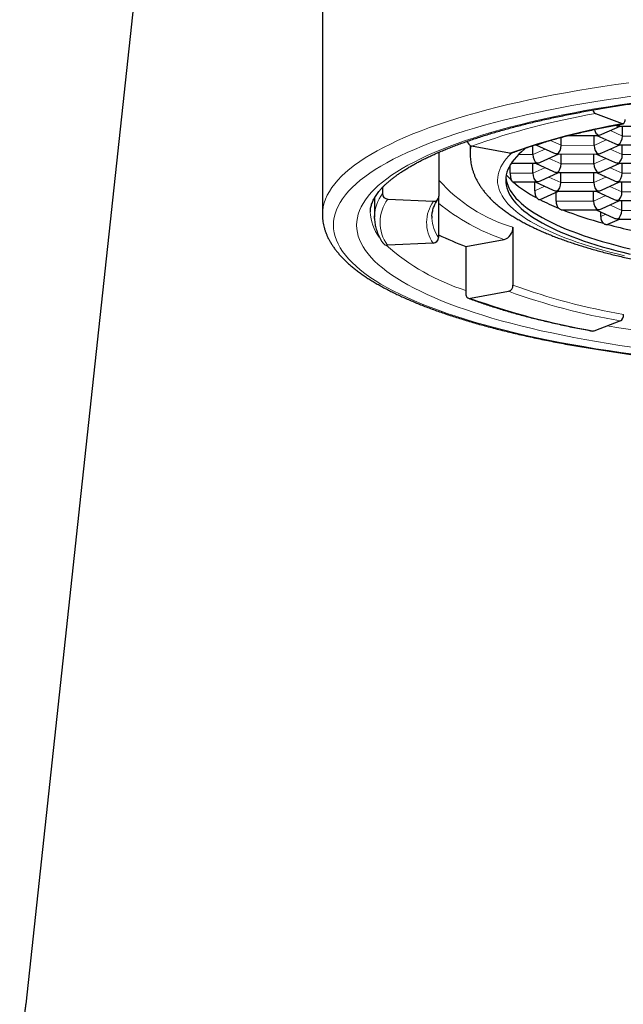
# Model space of a CAD drawing. Units: millimetres. Extents: x 8 to 830, y 12 to 607.
# Drawn here: x 413 to 424, y 564 to 582 of the extents above; entities that cross this region are included whole.
import ezdxf

# ---------------------------------------------------------------- set-up
doc = ezdxf.new("R2010")
doc.units = ezdxf.units.MM

msp = doc.modelspace()

# ---------------------------------------------------------------- linework, layer by layer
at = {"color": 7, "linetype": 'Continuous', "lineweight": 30}
for p, q in [((418.75, 585.825), (418.75, 578.78)), ((423.739, 580.626), (424.225, 580.442)), ((423.858, 580.247), (424.19, 580.398)), ((424.182, 580.398), (424.889, 580.397)), ((424.233, 580.215), (424.233, 580.398)), ((423.114, 580.046), (423.114, 580.191)), ((423.259, 580.228), (423.77, 580.228)), ((423.715, 580.045), (423.715, 580.228)), ((423.762, 580.228), (424.091, 580.077)), ((421.45, 580.041), (421.45, 579.889)), ((422.17, 579.903), (421.475, 580.032)), ((422.596, 579.876), (422.596, 580.04)), ((422.647, 580.056), (422.972, 579.907)), ((422.74, 580.077), (422.789, 580.1)), ((423.856, 579.906), (424.187, 580.057)), ((424.179, 580.057), (424.886, 580.057)), ((424.23, 579.875), (424.23, 580.057)), ((420.878, 579.919), (420.878, 579.114)), ((422.737, 579.737), (423.069, 579.888)), ((423.061, 579.888), (423.767, 579.887)), ((423.111, 579.705), (423.111, 579.888)), ((423.712, 579.705), (423.712, 579.887)), ((423.759, 579.887), (424.088, 579.736)), ((422.182, 579.536), (422.182, 579.687)), ((422.202, 579.718), (422.649, 579.718)), ((422.593, 579.535), (422.593, 579.718)), ((422.641, 579.718), (422.97, 579.567)), ((423.853, 579.566), (424.185, 579.717)), ((424.177, 579.717), (424.883, 579.717)), ((424.227, 579.534), (424.227, 579.717)), ((422.734, 579.396), (423.066, 579.547)), ((423.058, 579.547), (423.765, 579.547)), ((423.109, 579.365), (423.109, 579.547)), ((423.709, 579.365), (423.709, 579.547)), ((423.756, 579.547), (424.085, 579.396)), ((419.845, 579.272), (419.845, 579.163)), ((422.229, 579.378), (422.646, 579.377)), ((422.629, 579.213), (422.629, 579.377)), ((422.638, 579.377), (422.967, 579.226)), ((423.85, 579.226), (424.182, 579.377)), ((424.174, 579.377), (424.88, 579.376)), ((424.224, 579.194), (424.224, 579.376)), ((419.7, 579.083), (419.7, 578.731)), ((420.872, 579.081), (420.872, 578.358)), ((422.728, 579.054), (423.063, 579.207)), ((423.019, 579.025), (423.019, 579.187)), ((423.055, 579.207), (423.762, 579.207)), ((423.706, 579.024), (423.706, 579.207)), ((423.754, 579.207), (424.083, 579.055)), ((419.943, 579.062), (420.78, 579.022)), ((422.724, 579.053), (422.727, 579.055)), ((423.847, 578.885), (424.179, 579.036)), ((424.171, 579.036), (424.878, 579.036)), ((424.222, 578.854), (424.222, 579.036)), ((423.124, 578.867), (423.759, 578.866)), ((423.751, 578.866), (424.08, 578.715)), ((423.835, 578.743), (423.835, 578.828)), ((422.232, 578.548), (422.232, 577.487)), ((423.963, 578.599), (423.967, 578.601)), ((423.967, 578.601), (424.176, 578.696)), ((424.168, 578.696), (424.875, 578.695)), ((420.774, 578.257), (419.936, 578.218)), ((421.37, 578.196), (422.068, 578.324)), ((421.37, 578.196), (421.37, 577.328)), ((421.453, 577.247), (422.15, 577.375)), ((424.196, 576.833), (423.707, 576.649))]:
    msp.add_line(p, q, dxfattribs=at)
at = {"color": 8, "linetype": 'Continuous', "lineweight": 0}
for p, q in [((423.715, 580.045), (423.938, 580.147)), ((424.012, 580.317), (424.233, 580.215)), ((424.233, 580.215), (424.833, 580.215)), ((422.596, 579.876), (422.819, 579.977)), ((422.916, 580.137), (423.114, 580.046)), ((423.114, 580.046), (423.715, 580.045)), ((424.009, 579.976), (424.23, 579.875)), ((422.333, 579.876), (422.596, 579.876)), ((422.891, 579.807), (423.111, 579.705)), ((423.712, 579.705), (423.935, 579.807)), ((424.23, 579.875), (424.83, 579.875)), ((422.593, 579.535), (422.817, 579.637)), ((423.111, 579.705), (423.712, 579.705)), ((424.006, 579.636), (424.227, 579.534)), ((422.182, 579.536), (422.593, 579.535)), ((422.888, 579.466), (423.109, 579.365)), ((423.709, 579.365), (423.932, 579.466)), ((424.227, 579.534), (424.828, 579.534)), ((422.629, 579.213), (422.814, 579.297)), ((423.109, 579.365), (423.709, 579.365)), ((424.004, 579.295), (424.224, 579.194)), ((423.706, 579.024), (423.93, 579.126)), ((424.224, 579.194), (424.825, 579.194)), ((423.019, 579.025), (423.706, 579.024)), ((424.001, 578.955), (424.222, 578.854)), ((423.835, 578.743), (423.927, 578.785)), ((424.222, 578.854), (424.822, 578.853))]:
    msp.add_line(p, q, dxfattribs=at)
at = {"color": 7, "linetype": 'Continuous', "lineweight": 30, "flags": 128}
for points in [[(416.806, 596.628), (415.075, 580.566), (414.333, 573.677), (414.046, 571.013), (413.326, 564.333)], [(424.225, 580.442), (424.236, 580.44), (424.247, 580.442), (424.257, 580.447), (424.266, 580.455), (424.273, 580.467), (424.278, 580.482), (424.281, 580.499), (424.282, 580.517)], [(422.481, 580.003), (422.442, 579.973), (422.388, 579.927), (422.339, 579.882), (422.294, 579.835), (422.254, 579.789), (422.218, 579.742), (422.187, 579.695), (422.161, 579.648), (422.139, 579.601), (422.122, 579.553), (422.11, 579.506), (422.103, 579.458), (422.1, 579.41), (422.102, 579.363), (422.109, 579.315), (422.12, 579.268), (422.136, 579.22), (422.157, 579.173), (422.183, 579.126), (422.213, 579.079), (422.248, 579.032), (422.287, 578.985), (422.331, 578.939), (422.38, 578.893), (422.433, 578.848), (422.491, 578.802), (422.553, 578.758), (422.62, 578.713), (422.691, 578.67), (422.766, 578.626), (422.845, 578.583), (422.929, 578.541), (423.017, 578.5), (423.109, 578.459), (423.205, 578.418), (423.305, 578.378), (423.409, 578.339), (423.517, 578.301), (423.628, 578.264), (423.744, 578.227), (423.862, 578.191), (423.985, 578.156), (424.111, 578.122), (424.24, 578.089), (424.372, 578.056)], [(422.102, 579.455), (422.109, 579.412), (422.12, 579.364), (422.136, 579.317), (422.157, 579.269), (422.183, 579.222), (422.213, 579.175), (422.248, 579.128), (422.287, 579.082), (422.331, 579.036), (422.38, 578.99), (422.433, 578.944), (422.491, 578.899), (422.553, 578.854), (422.62, 578.81), (422.691, 578.766), (422.766, 578.723), (422.845, 578.68), (422.929, 578.638), (423.017, 578.596), (423.109, 578.555), (423.205, 578.515), (423.305, 578.475), (423.409, 578.436), (423.517, 578.398), (423.628, 578.36), (423.744, 578.323), (423.862, 578.288), (423.985, 578.253), (424.111, 578.218), (424.24, 578.185), (424.372, 578.153)], [(419.7, 578.709), (419.7, 578.711), (419.7, 578.753)], [(420.75, 578.752), (420.75, 578.736), (420.75, 578.712)], [(423.707, 576.649), (423.696, 576.647), (423.689, 576.647)]]:
    msp.add_lwpolyline(points, dxfattribs=at)
at = {"color": 8, "linetype": 'Continuous', "lineweight": 0, "flags": 128}
for points in [[(424.347, 581.189), (424.109, 581.157), (423.875, 581.122), (423.644, 581.086), (423.417, 581.048), (423.194, 581.009), (422.975, 580.968), (422.76, 580.925), (422.549, 580.882), (422.343, 580.836), (422.141, 580.79), (421.944, 580.741), (421.752, 580.692), (421.565, 580.641), (421.383, 580.589), (421.206, 580.536), (421.034, 580.482), (420.868, 580.426), (420.708, 580.369), (420.553, 580.312), (420.404, 580.253), (420.26, 580.193), (420.123, 580.132), (419.992, 580.07), (419.867, 580.007), (419.749, 579.944), (419.636, 579.88), (419.53, 579.815), (419.431, 579.749), (419.338, 579.682), (419.252, 579.615), (419.172, 579.548), (419.099, 579.48), (419.033, 579.411), (418.974, 579.342), (418.922, 579.272), (418.876, 579.203), (418.838, 579.133), (418.806, 579.062), (418.782, 578.992), (418.764, 578.921), (418.754, 578.85), (418.75, 578.78)], [(424.437, 580.95), (424.205, 580.917), (423.975, 580.883), (423.749, 580.848), (423.526, 580.811), (423.308, 580.772), (423.093, 580.732), (422.882, 580.691), (422.675, 580.648), (422.473, 580.603), (422.275, 580.557), (422.082, 580.51), (421.894, 580.462), (421.71, 580.412), (421.531, 580.361), (421.358, 580.309), (421.19, 580.256), (421.027, 580.201), (420.869, 580.145), (420.718, 580.089), (420.571, 580.031), (420.431, 579.972), (420.296, 579.913), (420.168, 579.852), (420.045, 579.791), (419.929, 579.728), (419.819, 579.665), (419.715, 579.602), (419.618, 579.537), (419.526, 579.472), (419.442, 579.406), (419.364, 579.34), (419.292, 579.273), (419.228, 579.206), (419.17, 579.138), (419.118, 579.07), (419.074, 579.002), (419.036, 578.933), (419.005, 578.864), (418.981, 578.795), (418.964, 578.725), (418.953, 578.656), (418.95, 578.587), (418.953, 578.517), (418.964, 578.448), (418.981, 578.379), (419.005, 578.309), (419.036, 578.241), (419.074, 578.172), (419.118, 578.103), (419.17, 578.035), (419.228, 577.968), (419.292, 577.9), (419.364, 577.833), (419.442, 577.767), (419.526, 577.701), (419.618, 577.636), (419.715, 577.572), (419.819, 577.508), (419.929, 577.445), (420.045, 577.383), (420.168, 577.321), (420.296, 577.261), (420.431, 577.201), (420.571, 577.142), (420.718, 577.085), (420.869, 577.028), (421.027, 576.972), (421.19, 576.918), (421.358, 576.864), (421.531, 576.812), (421.71, 576.761), (421.894, 576.711), (422.082, 576.663), (422.275, 576.616), (422.473, 576.57), (422.675, 576.526), (422.882, 576.483), (423.093, 576.441), (423.308, 576.401), (423.526, 576.363), (423.749, 576.326), (423.975, 576.29), (424.205, 576.256), (424.437, 576.224)], [(424.407, 580.819), (424.187, 580.786), (423.971, 580.752), (423.758, 580.717), (423.548, 580.68), (423.343, 580.641), (423.141, 580.602), (422.943, 580.56), (422.749, 580.518), (422.56, 580.474), (422.375, 580.429), (422.194, 580.383), (422.018, 580.335), (421.847, 580.286), (421.681, 580.236), (421.52, 580.185), (421.364, 580.133), (421.213, 580.08), (421.068, 580.025), (420.928, 579.97), (420.793, 579.914), (420.665, 579.857), (420.541, 579.799), (420.424, 579.74), (420.313, 579.68), (420.207, 579.62), (420.108, 579.559), (420.014, 579.497), (419.927, 579.434), (419.846, 579.371), (419.771, 579.308), (419.703, 579.244), (419.641, 579.18), (419.585, 579.115), (419.536, 579.049), (419.493, 578.984), (419.457, 578.918), (419.428, 578.852), (419.405, 578.786), (419.388, 578.72), (419.378, 578.653), (419.375, 578.587), (419.378, 578.52), (419.388, 578.454), (419.405, 578.387), (419.428, 578.321), (419.457, 578.255), (419.493, 578.189), (419.536, 578.124), (419.585, 578.059), (419.641, 577.994), (419.703, 577.929), (419.771, 577.865), (419.846, 577.802), (419.927, 577.739), (420.014, 577.676), (420.108, 577.615), (420.207, 577.554), (420.313, 577.493), (420.424, 577.434), (420.541, 577.375), (420.665, 577.317), (420.793, 577.26), (420.928, 577.203), (421.068, 577.148), (421.213, 577.094), (421.364, 577.041), (421.52, 576.988), (421.681, 576.937), (421.847, 576.887), (422.018, 576.838), (422.194, 576.791), (422.375, 576.744), (422.56, 576.699), (422.749, 576.655), (422.943, 576.613), (423.141, 576.572), (423.343, 576.532), (423.548, 576.494), (423.758, 576.457), (423.971, 576.421), (424.187, 576.387), (424.407, 576.355)], [(422.211, 579.908), (422.194, 579.892), (422.148, 579.845), (422.107, 579.797), (422.071, 579.749), (422.039, 579.701), (422.012, 579.653), (421.99, 579.605), (421.973, 579.556), (421.96, 579.508), (421.953, 579.459), (421.95, 579.411), (421.952, 579.362), (421.959, 579.313), (421.971, 579.265), (421.987, 579.216), (422.008, 579.168), (422.034, 579.119), (422.065, 579.071), (422.101, 579.024), (422.141, 578.976), (422.186, 578.929), (422.236, 578.882), (422.29, 578.835), (422.349, 578.789), (422.413, 578.744), (422.481, 578.698), (422.553, 578.654), (422.63, 578.609), (422.712, 578.566), (422.797, 578.522), (422.887, 578.48), (422.981, 578.438), (423.079, 578.397), (423.181, 578.356), (423.288, 578.316), (423.398, 578.277), (423.512, 578.239), (423.629, 578.201), (423.751, 578.165), (423.876, 578.129), (424.004, 578.094), (424.136, 578.06), (424.271, 578.027)]]:
    msp.add_lwpolyline(points, dxfattribs=at)
at = {"color": 7, "linetype": 'Continuous', "lineweight": 30}
for centre, radius, start, end in [((423.79, 580.716), 0.103, 193.4133, 240.3436), ((421.505, 580.138), 0.11, 189.094, 254.5425), ((422.183, 579.966), 0.065, 258.864, 290.3391), ((422.987, 580.23), 1.137, 219.5645, 226.3209), ((423.695, 581.059), 2.227, 229.0159, 242.5012), ((419.948, 579.165), 0.103, 181.0308, 267.4473), ((420.786, 579.114), 0.0923, 266.1762, 359.835), ((424.727, 582.966), 4.396, 242.8922, 247.764), ((425.881, 585.916), 7.564, 248.7498, 254.7021), ((422.01, 578.539), 0.222, 285.169, 2.1641), ((427.188, 590.694), 12.518, 255.0694, 259.3501), ((420.769, 578.36), 0.103, 272.4564, 358.9591), ((423.695, 584.392), 6.617, 244.7469, 249.4312), ((419.931, 578.312), 0.0939, 213.8579, 273.3794), ((422.12, 577.483), 0.112, 285.5466, 1.7866), ((421.443, 577.319), 0.0733, 173.2113, 277.2592), ((424.125, 576.94), 0.128, 303.2833, 4.7467)]:
    msp.add_arc(centre, radius, start, end, dxfattribs=at)
at = {"color": 8, "linetype": 'Continuous', "lineweight": 0}
for centre, radius, start, end in [((426.029, 567.307), 13.515, 99.753, 109.6899), ((426.322, 568.282), 12.34, 99.7827, 109.6602), ((421.991, 579.888), 0.541, 164.4697, 179.9158), ((423.044, 581.316), 2.885, 221.3511, 253.6509), ((420.474, 578.711), 0.774, 144.2958, 176.8539), ((420.518, 578.635), 0.715, 143.4333, 215.6366), ((421.302, 578.635), 0.649, 143.4392, 215.6307), ((423.254, 581.864), 3.733, 230.355, 251.4696), ((420.424, 578.853), 0.8, 181.8006, 217.4292), ((421.43, 578.748), 0.681, 183.0243, 214.9753), ((422.597, 581.242), 4.042, 228.3724, 252.3319), ((426.31, 588.794), 12.02, 250.1666, 260.1483), ((426.268, 588.784), 12.129, 250.1515, 260.1634), ((426.011, 589.895), 13.445, 250.1816, 260.1333), ((428.614, 605.279), 28.914, 260.7291, 267.5254)]:
    msp.add_arc(centre, radius, start, end, dxfattribs=at)
at = {"color": 7, "linetype": 'Continuous', "lineweight": 30}
for centre, major_axis, ratio, start_param, end_param in [((423.789, 580.353), (-0.027, 0.124), 0.537064, 1.586039, 2.758531), ((424.163, 580.523), (0.144, 0), 0.835332, 4.287556, 4.713951), ((424.163, 580.523), (0.027, 0.124), 0.540955, 3.526216, 4.002013), ((424.163, 580.523), (-0.027, 0.124), 0.537064, 2.758531, 3.025567), ((423.789, 580.353), (0.027, 0.124), 0.540955, 3.25918, 3.526216), ((423.789, 580.353), (0.144, 0), 0.835332, 4.713951, 5.213038), ((424.16, 580.182), (0.027, 0.124), 0.540955, 3.526216, 5.097012), ((422.671, 580.183), (0.144, 0), 0.835332, 4.713951, 5.213038), ((423.042, 580.013), (0.027, 0.124), 0.540955, 3.526216, 5.097012), ((423.787, 580.012), (-0.027, 0.124), 0.537064, 1.187735, 2.758531), ((424.16, 580.182), (0.144, 0), 0.835332, 4.21174, 4.713951), ((424.16, 580.182), (-0.027, 0.124), 0.537064, 2.758531, 3.025567), ((422.668, 579.843), (-0.027, 0.124), 0.537064, 1.187735, 2.758531), ((423.042, 580.013), (0.144, 0), 0.835332, 4.21174, 4.713951), ((423.042, 580.013), (-0.027, 0.124), 0.537064, 2.758531, 3.025567), ((423.787, 580.012), (0.027, 0.124), 0.540955, 3.25918, 3.526216), ((423.787, 580.012), (0.144, 0), 0.835332, 4.713951, 5.213038), ((424.158, 579.842), (0.027, 0.124), 0.540955, 3.526216, 5.097012), ((422.668, 579.843), (0.027, 0.124), 0.540955, 3.25918, 3.526216), ((422.668, 579.843), (0.144, 0), 0.835332, 4.713951, 5.213038), ((423.039, 579.672), (0.027, 0.124), 0.540955, 3.526216, 5.097012), ((423.784, 579.672), (-0.027, 0.124), 0.537064, 1.187735, 2.758531), ((424.158, 579.842), (0.144, 0), 0.835332, 4.21174, 4.713951), ((424.158, 579.842), (-0.027, 0.124), 0.537064, 2.758531, 3.025567), ((422.665, 579.502), (-0.027, 0.124), 0.537064, 1.187735, 2.758531), ((423.039, 579.672), (0.144, 0), 0.835332, 4.21174, 4.713951), ((423.039, 579.672), (-0.027, 0.124), 0.537064, 2.758531, 3.025567), ((423.784, 579.672), (0.027, 0.124), 0.540955, 3.25918, 3.526216), ((423.784, 579.672), (0.144, 0), 0.835332, 4.713951, 5.213038), ((424.155, 579.502), (0.027, 0.124), 0.540955, 3.526216, 5.097012), ((422.665, 579.502), (0.027, 0.124), 0.540955, 3.25918, 3.526216), ((422.665, 579.502), (0.144, 0), 0.835332, 4.713951, 5.213038), ((423.036, 579.332), (0.027, 0.124), 0.540955, 3.526216, 5.097012), ((423.781, 579.332), (-0.027, 0.124), 0.537064, 1.187735, 2.758531), ((424.155, 579.502), (0.144, 0), 0.835332, 4.21174, 4.713951), ((424.155, 579.502), (-0.027, 0.124), 0.537064, 2.758531, 3.025567), ((423.036, 579.332), (0.144, 0), 0.835332, 4.21174, 4.713951), ((423.036, 579.332), (-0.027, 0.124), 0.537064, 2.758531, 3.025567), ((423.781, 579.332), (0.027, 0.124), 0.540955, 3.25918, 3.526216), ((423.781, 579.332), (0.144, 0), 0.835332, 4.713951, 5.213038), ((424.152, 579.161), (0.027, 0.124), 0.540955, 3.526216, 5.097012), ((423.778, 578.991), (-0.027, 0.124), 0.537064, 1.187735, 2.758531), ((423.778, 578.991), (0.144, 0), 0.835332, 4.713951, 5.213038), ((424.152, 579.161), (0.144, 0), 0.835332, 4.21174, 4.713951), ((424.152, 579.161), (-0.027, 0.124), 0.537064, 2.758531, 3.025567), ((423.778, 578.991), (0.027, 0.124), 0.540955, 3.25918, 3.526216), ((424.149, 578.821), (0.144, 0), 0.835332, 4.21174, 4.713951), ((424.149, 578.821), (0.027, 0.124), 0.540955, 3.526216, 5.097012), ((424.149, 578.821), (-0.027, 0.124), 0.537064, 2.758531, 3.025567)]:
    msp.add_ellipse(centre, major_axis=major_axis, ratio=ratio, start_param=start_param, end_param=end_param, dxfattribs=at)
for points, knots in [([(419.625, 578.828), (419.625, 578.839), (419.626, 578.862), (419.63, 578.898), (419.638, 578.934), (419.648, 578.97), (419.662, 579.006), (419.677, 579.041), (419.696, 579.076), (419.717, 579.112), (419.741, 579.147), (419.767, 579.183), (419.797, 579.22), (419.829, 579.256), (419.864, 579.293), (419.902, 579.33), (419.943, 579.368), (419.987, 579.405), (420.034, 579.443), (420.084, 579.481), (420.137, 579.519), (420.193, 579.557), (420.252, 579.596), (420.314, 579.634), (420.38, 579.672), (420.448, 579.711), (420.519, 579.749), (420.593, 579.787), (420.67, 579.825), (420.75, 579.862), (420.833, 579.9), (420.919, 579.937), (421.007, 579.974), (421.099, 580.01), (421.193, 580.047), (421.29, 580.083), (421.389, 580.118), (421.492, 580.154), (421.596, 580.188), (421.704, 580.223), (421.814, 580.257), (421.926, 580.29), (422.041, 580.323), (422.158, 580.356), (422.278, 580.387), (422.4, 580.419), (422.524, 580.45), (422.651, 580.48), (422.78, 580.51), (422.911, 580.539), (423.043, 580.568), (423.178, 580.595), (423.315, 580.623), (423.454, 580.649), (423.595, 580.675), (423.738, 580.701), (423.883, 580.726), (424.029, 580.75), (424.177, 580.773), (424.326, 580.796), (424.478, 580.817), (424.63, 580.839), (424.785, 580.859), (424.94, 580.879), (425.097, 580.898), (425.256, 580.916), (425.415, 580.934), (425.576, 580.95), (425.738, 580.966), (425.901, 580.982), (426.066, 580.996), (426.231, 581.01), (426.397, 581.022), (426.564, 581.034), (426.732, 581.046), (426.901, 581.056), (427.07, 581.066), (427.24, 581.075), (427.411, 581.083), (427.582, 581.09), (427.753, 581.096), (427.925, 581.102), (428.098, 581.106), (428.271, 581.11), (428.444, 581.113), (428.617, 581.116), (428.79, 581.117), (428.963, 581.118), (429.137, 581.117), (429.31, 581.116), (429.483, 581.114), (429.656, 581.112), (429.829, 581.108), (430.002, 581.104), (430.174, 581.099), (430.346, 581.093), (430.517, 581.086), (430.688, 581.078), (430.858, 581.07), (431.028, 581.06), (431.197, 581.05), (431.365, 581.039), (431.533, 581.028), (431.699, 581.015), (431.865, 581.002), (432.029, 580.988), (432.193, 580.973), (432.356, 580.957), (432.517, 580.941), (432.677, 580.924), (432.836, 580.906), (432.994, 580.887), (433.15, 580.867), (433.305, 580.847), (433.459, 580.826), (433.61, 580.805), (433.761, 580.782), (433.91, 580.759), (434.057, 580.736), (434.202, 580.711), (434.345, 580.686), (434.487, 580.66), (434.627, 580.634), (434.765, 580.607), (434.901, 580.579), (435.035, 580.551), (435.166, 580.522), (435.296, 580.492), (435.424, 580.462), (435.549, 580.432), (435.672, 580.4), (435.793, 580.369), (435.911, 580.336), (436.027, 580.304), (436.141, 580.27), (436.252, 580.236), (436.361, 580.202), (436.467, 580.168), (436.57, 580.132), (436.671, 580.097), (436.769, 580.061), (436.864, 580.025), (436.957, 579.988), (437.047, 579.951), (437.134, 579.914), (437.218, 579.877), (437.299, 579.839), (437.378, 579.801), (437.453, 579.763), (437.526, 579.725), (437.595, 579.687), (437.662, 579.648), (437.725, 579.61), (437.786, 579.571), (437.843, 579.533), (437.897, 579.495), (437.948, 579.457), (437.997, 579.419), (438.042, 579.381), (438.084, 579.344), (438.123, 579.306), (438.159, 579.27), (438.192, 579.233), (438.222, 579.197), (438.249, 579.162), (438.273, 579.127), (438.295, 579.092), (438.314, 579.058), (438.33, 579.025), (438.344, 578.991), (438.356, 578.958), (438.364, 578.924), (438.371, 578.89), (438.374, 578.858), (438.375, 578.837), (438.375, 578.828)], [0, 0, 0, 0, 0.006696, 0.013873, 0.020857, 0.027567, 0.034007, 0.040218, 0.046249, 0.052144, 0.057935, 0.06365, 0.069309, 0.074929, 0.080523, 0.086099, 0.091665, 0.097228, 0.10279, 0.108354, 0.113923, 0.119499, 0.125083, 0.130676, 0.136279, 0.141891, 0.147513, 0.153145, 0.158786, 0.164437, 0.170096, 0.175764, 0.181441, 0.187125, 0.192816, 0.198514, 0.204219, 0.20993, 0.215646, 0.221368, 0.227096, 0.232828, 0.238564, 0.244305, 0.25005, 0.255798, 0.26155, 0.267305, 0.273064, 0.278825, 0.284589, 0.290355, 0.296124, 0.301895, 0.307669, 0.313444, 0.319221, 0.325, 0.33078, 0.336562, 0.342346, 0.34813, 0.353916, 0.359704, 0.365492, 0.371281, 0.377072, 0.382863, 0.388655, 0.394448, 0.400242, 0.406037, 0.411832, 0.417627, 0.423424, 0.42922, 0.435018, 0.440815, 0.446613, 0.452412, 0.45821, 0.464009, 0.469808, 0.475608, 0.481407, 0.487207, 0.493007, 0.498806, 0.504606, 0.510406, 0.516206, 0.522006, 0.527805, 0.533605, 0.539404, 0.545203, 0.551002, 0.556801, 0.562599, 0.568397, 0.574194, 0.579992, 0.585788, 0.591584, 0.59738, 0.603175, 0.608969, 0.614762, 0.620555, 0.626347, 0.632138, 0.637929, 0.643718, 0.649506, 0.655293, 0.661079, 0.666863, 0.672647, 0.678428, 0.684208, 0.689987, 0.695764, 0.701539, 0.707312, 0.713083, 0.718851, 0.724617, 0.730381, 0.736142, 0.7419, 0.747655, 0.753407, 0.759155, 0.7649, 0.770641, 0.776377, 0.782109, 0.787836, 0.793558, 0.799275, 0.804986, 0.81069, 0.816388, 0.82208, 0.827764, 0.83344, 0.839108, 0.844768, 0.850419, 0.85606, 0.861692, 0.867314, 0.872926, 0.878528, 0.88412, 0.889703, 0.895278, 0.900845, 0.906406, 0.911963, 0.917521, 0.92308, 0.928647, 0.934229, 0.939833, 0.945471, 0.951156, 0.956907, 0.962747, 0.968701, 0.974805, 0.981098, 0.987619, 0.994398, 1, 1, 1, 1]), ([(422.205, 579.905), (422.222, 579.911), (422.269, 579.929), (422.348, 579.958), (422.445, 579.991), (422.545, 580.024), (422.647, 580.057), (422.751, 580.089), (422.858, 580.12), (422.968, 580.151), (423.079, 580.182), (423.193, 580.212), (423.31, 580.241), (423.428, 580.27), (423.549, 580.298), (423.671, 580.326), (423.796, 580.352), (423.923, 580.379), (424.052, 580.404), (424.159, 580.425), (424.223, 580.437), (424.243, 580.441)], [0, 0, 0, 0, 0.02933, 0.084753, 0.140198, 0.195671, 0.25117, 0.306694, 0.36224, 0.417809, 0.473397, 0.529004, 0.584628, 0.640269, 0.695924, 0.751594, 0.807277, 0.862973, 0.918679, 0.974397, 1, 1, 1, 1]), ([(421.45, 579.889), (421.45, 579.879), (421.45, 579.851), (421.453, 579.804), (421.459, 579.749), (421.469, 579.694), (421.481, 579.639), (421.497, 579.584), (421.515, 579.53), (421.537, 579.477), (421.562, 579.424), (421.59, 579.371), (421.621, 579.319), (421.655, 579.267), (421.693, 579.216), (421.734, 579.164), (421.779, 579.113), (421.827, 579.063), (421.879, 579.012), (421.935, 578.963), (421.994, 578.913), (422.058, 578.865), (422.124, 578.817), (422.194, 578.77), (422.266, 578.725), (422.342, 578.68), (422.42, 578.636), (422.5, 578.594), (422.583, 578.552), (422.669, 578.512), (422.757, 578.472), (422.847, 578.434), (422.939, 578.396), (423.033, 578.359), (423.13, 578.324), (423.229, 578.289), (423.33, 578.254), (423.433, 578.221), (423.538, 578.188), (423.645, 578.157), (423.755, 578.126), (423.866, 578.095), (423.979, 578.066), (424.094, 578.037), (424.211, 578.009), (424.33, 577.982), (424.451, 577.956), (424.573, 577.93), (424.697, 577.905), (424.823, 577.881), (424.951, 577.858), (425.08, 577.835), (425.211, 577.813), (425.343, 577.792), (425.477, 577.772), (425.612, 577.752), (425.749, 577.733), (425.886, 577.716), (426.026, 577.698), (426.166, 577.682), (426.307, 577.666), (426.45, 577.652), (426.593, 577.638), (426.738, 577.625), (426.883, 577.612), (427.03, 577.601), (427.177, 577.59), (427.325, 577.581), (427.473, 577.572), (427.623, 577.564), (427.772, 577.556), (427.923, 577.55), (428.073, 577.544), (428.224, 577.539), (428.376, 577.536), (428.528, 577.532), (428.679, 577.53), (428.831, 577.529), (428.984, 577.528), (429.136, 577.529), (429.288, 577.53), (429.439, 577.532), (429.591, 577.535), (429.743, 577.539), (429.894, 577.543), (430.045, 577.549), (430.195, 577.555), (430.345, 577.562), (430.494, 577.57), (430.643, 577.579), (430.791, 577.588), (430.938, 577.599), (431.085, 577.61), (431.23, 577.622), (431.375, 577.635), (431.519, 577.649), (431.661, 577.663), (431.803, 577.679), (431.943, 577.695), (432.083, 577.712), (432.221, 577.729), (432.357, 577.748), (432.493, 577.767), (432.627, 577.787), (432.759, 577.808), (432.89, 577.83), (433.019, 577.852), (433.147, 577.875), (433.273, 577.899), (433.398, 577.924), (433.52, 577.949), (433.641, 577.976), (433.76, 578.003), (433.878, 578.03), (433.993, 578.059), (434.106, 578.088), (434.218, 578.118), (434.327, 578.149), (434.434, 578.18), (434.54, 578.212), (434.643, 578.245), (434.744, 578.279), (434.843, 578.314), (434.94, 578.349), (435.034, 578.385), (435.127, 578.423), (435.217, 578.461), (435.305, 578.5), (435.39, 578.54), (435.474, 578.581), (435.555, 578.623), (435.633, 578.666), (435.71, 578.71), (435.783, 578.756), (435.854, 578.802), (435.923, 578.85), (435.988, 578.9), (436.05, 578.95), (436.109, 579.002), (436.165, 579.054), (436.216, 579.108), (436.264, 579.162), (436.308, 579.216), (436.348, 579.271), (436.384, 579.326), (436.416, 579.382), (436.445, 579.437), (436.47, 579.493), (436.492, 579.549), (436.51, 579.606), (436.524, 579.662), (436.536, 579.718), (436.544, 579.775), (436.549, 579.829), (436.55, 579.865), (436.55, 579.882)], [0, 0, 0, 0, 0.002562, 0.007609, 0.012659, 0.017726, 0.022826, 0.027975, 0.033189, 0.038483, 0.043873, 0.049377, 0.055009, 0.060785, 0.066717, 0.072816, 0.079087, 0.08553, 0.092139, 0.0989, 0.105792, 0.11279, 0.119866, 0.126994, 0.13415, 0.141312, 0.148465, 0.155599, 0.162707, 0.169789, 0.17684, 0.183863, 0.190857, 0.197823, 0.204763, 0.211679, 0.218572, 0.225444, 0.232296, 0.239129, 0.245946, 0.252748, 0.259535, 0.266309, 0.27307, 0.27982, 0.28656, 0.29329, 0.300012, 0.306725, 0.31343, 0.320128, 0.32682, 0.333506, 0.340186, 0.34686, 0.35353, 0.360196, 0.366857, 0.373515, 0.380169, 0.38682, 0.393467, 0.400112, 0.406755, 0.413395, 0.420033, 0.426669, 0.433303, 0.439936, 0.446567, 0.453198, 0.459827, 0.466455, 0.473082, 0.479709, 0.486335, 0.492961, 0.499586, 0.506212, 0.512837, 0.519463, 0.526089, 0.532715, 0.539342, 0.54597, 0.552599, 0.559228, 0.565859, 0.572491, 0.579125, 0.58576, 0.592397, 0.599036, 0.605677, 0.612321, 0.618967, 0.625616, 0.632268, 0.638924, 0.645583, 0.652246, 0.658914, 0.665586, 0.672263, 0.678945, 0.685633, 0.692327, 0.699028, 0.705735, 0.712451, 0.719175, 0.725908, 0.732651, 0.739404, 0.746169, 0.752947, 0.759737, 0.766542, 0.773363, 0.780201, 0.787057, 0.793933, 0.80083, 0.807751, 0.814696, 0.821668, 0.828668, 0.835697, 0.842756, 0.849846, 0.856967, 0.864114, 0.871286, 0.878472, 0.885661, 0.89283, 0.899958, 0.907015, 0.913971, 0.920798, 0.927469, 0.933966, 0.940281, 0.946411, 0.952364, 0.958151, 0.963787, 0.969289, 0.974675, 0.979963, 0.98517, 0.990314, 0.99541, 1, 1, 1, 1]), ([(422.182, 579.536), (422.183, 579.529), (422.183, 579.516), (422.184, 579.495), (422.186, 579.475), (422.189, 579.455), (422.193, 579.437), (422.197, 579.421), (422.2, 579.412), (422.202, 579.408)], [0, 0, 0, 0, 0.144377, 0.288761, 0.433042, 0.577341, 0.723625, 0.869931, 1, 1, 1, 1]), ([(422.202, 579.408), (422.204, 579.404), (422.21, 579.395), (422.217, 579.387), (422.222, 579.381), (422.226, 579.378), (422.228, 579.378), (422.229, 579.378)], [0, 0, 0, 0, 0.245469, 0.490839, 0.633062, 0.851004, 1, 1, 1, 1]), ([(422.629, 579.213), (422.63, 579.2), (422.631, 579.176), (422.639, 579.14), (422.651, 579.108), (422.662, 579.091), (422.667, 579.084)], [0, 0, 0, 0, 0.244768, 0.488864, 0.749397, 1, 1, 1, 1]), ([(422.666, 579.084), (422.671, 579.079), (422.679, 579.07), (422.69, 579.062), (422.701, 579.056), (422.713, 579.051), (422.72, 579.052), (422.724, 579.053)], [0, 0, 0, 0, 0.183383, 0.372683, 0.482205, 0.736597, 1, 1, 1, 1]), ([(420.751, 578.749), (420.751, 578.756), (420.752, 578.777), (420.756, 578.81), (420.764, 578.849), (420.775, 578.888), (420.789, 578.927), (420.806, 578.966), (420.826, 579.004), (420.845, 579.036), (420.858, 579.056), (420.863, 579.063)], [0, 0, 0, 0, 0.073394, 0.201207, 0.328095, 0.453509, 0.577196, 0.699154, 0.819547, 0.938609, 1, 1, 1, 1]), ([(423.019, 579.025), (423.02, 579.012), (423.021, 578.988), (423.032, 578.951), (423.046, 578.92), (423.058, 578.904), (423.064, 578.897)], [0, 0, 0, 0, 0.250702, 0.500839, 0.765245, 1, 1, 1, 1]), ([(423.064, 578.897), (423.071, 578.892), (423.085, 578.88), (423.098, 578.874), (423.104, 578.871)], [0, 0, 0, 0, 0.491637, 1, 1, 1, 1]), ([(418.75, 578.78), (418.75, 578.771), (418.75, 578.745), (418.753, 578.7), (418.759, 578.647), (418.769, 578.594), (418.781, 578.541), (418.797, 578.488), (418.816, 578.435), (418.838, 578.383), (418.863, 578.33), (418.892, 578.278), (418.924, 578.226), (418.96, 578.174), (418.998, 578.122), (419.04, 578.07), (419.086, 578.019), (419.134, 577.968), (419.186, 577.917), (419.241, 577.867), (419.3, 577.818), (419.361, 577.768), (419.425, 577.72), (419.493, 577.672), (419.563, 577.624), (419.636, 577.578), (419.712, 577.531), (419.791, 577.486), (419.873, 577.44), (419.957, 577.396), (420.044, 577.352), (420.134, 577.308), (420.226, 577.266), (420.321, 577.223), (420.418, 577.182), (420.519, 577.141), (420.621, 577.1), (420.726, 577.06), (420.834, 577.021), (420.944, 576.982), (421.056, 576.944), (421.171, 576.906), (421.289, 576.869), (421.408, 576.833), (421.53, 576.797), (421.654, 576.762), (421.78, 576.727), (421.909, 576.694), (422.039, 576.66), (422.172, 576.628), (422.307, 576.596), (422.444, 576.564), (422.582, 576.534), (422.723, 576.504), (422.866, 576.475), (423.01, 576.446), (423.157, 576.418), (423.305, 576.391), (423.455, 576.365), (423.606, 576.339), (423.759, 576.314), (423.914, 576.29), (424.07, 576.266), (424.228, 576.243), (424.388, 576.221), (424.548, 576.2), (424.71, 576.18), (424.874, 576.16), (425.038, 576.141), (425.204, 576.123), (425.371, 576.105), (425.539, 576.089), (425.709, 576.073), (425.879, 576.058), (426.05, 576.044), (426.222, 576.03), (426.395, 576.018), (426.569, 576.006), (426.743, 575.995), (426.918, 575.985), (427.094, 575.975), (427.271, 575.967), (427.448, 575.959), (427.625, 575.952), (427.803, 575.946), (427.981, 575.941), (428.16, 575.937), (428.338, 575.933), (428.517, 575.931), (428.696, 575.929), (428.857, 575.928), (428.959, 575.928), (429, 575.928)], [0, 0, 0, 0, 0.004976, 0.015067, 0.025164, 0.035292, 0.045473, 0.055729, 0.066077, 0.076533, 0.087108, 0.097809, 0.108637, 0.119591, 0.130663, 0.141842, 0.153115, 0.164468, 0.175884, 0.18735, 0.198851, 0.210377, 0.221918, 0.233465, 0.245012, 0.256554, 0.268087, 0.27961, 0.291121, 0.302619, 0.314104, 0.325576, 0.337035, 0.348482, 0.359916, 0.371339, 0.38275, 0.394151, 0.405543, 0.416924, 0.428297, 0.439662, 0.451018, 0.462368, 0.47371, 0.485046, 0.496376, 0.507701, 0.51902, 0.530334, 0.541644, 0.552949, 0.56425, 0.575547, 0.586841, 0.598131, 0.609418, 0.620702, 0.631983, 0.643262, 0.654538, 0.665812, 0.677083, 0.688353, 0.699621, 0.710887, 0.722151, 0.733413, 0.744674, 0.755934, 0.767193, 0.77845, 0.789706, 0.800961, 0.812215, 0.823468, 0.83472, 0.845972, 0.857223, 0.868473, 0.879722, 0.890971, 0.90222, 0.913468, 0.924715, 0.935962, 0.947209, 0.958456, 0.969703, 0.980949, 0.992195, 1, 1, 1, 1]), ([(419.701, 578.705), (419.701, 578.704), (419.701, 578.687), (419.704, 578.654), (419.71, 578.606), (419.72, 578.558), (419.733, 578.51), (419.749, 578.461), (419.768, 578.414), (419.791, 578.366), (419.816, 578.319), (419.838, 578.283), (419.85, 578.264), (419.853, 578.26)], [0, 0, 0, 0, 0.00625, 0.112069, 0.217971, 0.324159, 0.430818, 0.538104, 0.646136, 0.754991, 0.864701, 0.970286, 1, 1, 1, 1]), ([(423.104, 578.871), (423.111, 578.868), (423.118, 578.866), (423.123, 578.867), (423.124, 578.867)], [0, 0, 0, 0, 0.913903, 1, 1, 1, 1]), ([(423.835, 578.743), (423.835, 578.737), (423.835, 578.723), (423.84, 578.697), (423.852, 578.664), (423.869, 578.637), (423.881, 578.624), (423.885, 578.62)], [0, 0, 0, 0, 0.143594, 0.287198, 0.573175, 0.864765, 1, 1, 1, 1]), ([(423.885, 578.62), (423.89, 578.617), (423.9, 578.61), (423.914, 578.603), (423.928, 578.598), (423.942, 578.596), (423.954, 578.596), (423.961, 578.598), (423.963, 578.599)], [0, 0, 0, 0, 0.175311, 0.350681, 0.492049, 0.68955, 0.887143, 1, 1, 1, 1]), ([(421.417, 577.25), (421.435, 577.243), (421.485, 577.224), (421.571, 577.193), (421.675, 577.156), (421.782, 577.12), (421.892, 577.085), (422.003, 577.05), (422.117, 577.016), (422.234, 576.982), (422.352, 576.949), (422.473, 576.917), (422.596, 576.885), (422.721, 576.854), (422.849, 576.823), (422.978, 576.793), (423.109, 576.764), (423.243, 576.735), (423.378, 576.707), (423.513, 576.681), (423.617, 576.661), (423.675, 576.65), (423.689, 576.647)], [0, 0, 0, 0, 0.027983, 0.081418, 0.134831, 0.188221, 0.241589, 0.294937, 0.348265, 0.401575, 0.454869, 0.508146, 0.561409, 0.614659, 0.667895, 0.72112, 0.774333, 0.827536, 0.880729, 0.933912, 0.984283, 1, 1, 1, 1]), ([(413.326, 564.334), (413.326, 564.334), (413.326, 564.332), (413.325, 564.33), (413.325, 564.329), (413.325, 564.327), (413.325, 564.325), (413.325, 564.324), (413.325, 564.323), (413.324, 564.321), (413.324, 564.32), (413.324, 564.318), (413.324, 564.316), (413.323, 564.313), (413.323, 564.309), (413.323, 564.305), (413.322, 564.301), (413.322, 564.297), (413.321, 564.293), (413.321, 564.289), (413.32, 564.285), (413.32, 564.282), (413.319, 564.278), (413.319, 564.275), (413.318, 564.27), (413.318, 564.264), (413.317, 564.258), (413.316, 564.252), (413.315, 564.246), (413.314, 564.24), (413.313, 564.233), (413.312, 564.226), (413.311, 564.219), (413.311, 564.213), (413.31, 564.207), (413.309, 564.201), (413.308, 564.196), (413.308, 564.192), (413.307, 564.188), (413.306, 564.184), (413.306, 564.18), (413.305, 564.175), (413.304, 564.17), (413.303, 564.164), (413.302, 564.157), (413.301, 564.149), (413.3, 564.141), (413.299, 564.133), (413.298, 564.126), (413.296, 564.118), (413.295, 564.112), (413.295, 564.109), (413.293, 564.099), (413.292, 564.09), (413.291, 564.085), (413.29, 564.08), (413.289, 564.076), (413.289, 564.072), (413.288, 564.067), (413.287, 564.061), (413.286, 564.056), (413.285, 564.05), (413.284, 564.044), (413.283, 564.038), (413.282, 564.033), (413.281, 564.028), (413.28, 564.023), (413.279, 564.018), (413.278, 564.013), (413.277, 564.007), (413.276, 564.002), (413.275, 563.996), (413.274, 563.99), (413.273, 563.984), (413.272, 563.979), (413.271, 563.974), (413.27, 563.969), (413.269, 563.964), (413.268, 563.958), (413.267, 563.952), (413.266, 563.946), (413.265, 563.94), (413.264, 563.933), (413.262, 563.926), (413.261, 563.919), (413.26, 563.913), (413.259, 563.908), (413.258, 563.903), (413.257, 563.898), (413.256, 563.894), (413.255, 563.889), (413.254, 563.883), (413.253, 563.877), (413.251, 563.87), (413.25, 563.862), (413.248, 563.855), (413.247, 563.848), (413.245, 563.841), (413.244, 563.834), (413.243, 563.828), (413.241, 563.822), (413.24, 563.816), (413.238, 563.808), (413.237, 563.8), (413.235, 563.79), (413.233, 563.781), (413.231, 563.772), (413.229, 563.764), (413.227, 563.757), (413.226, 563.749), (413.224, 563.742), (413.223, 563.735), (413.221, 563.727), (413.219, 563.72), (413.218, 563.714), (413.217, 563.709), (413.216, 563.707), (413.216, 563.708), (413.216, 563.708)], [0, 0, 0, 0, 0.008311, 0.015314, 0.021009, 0.025394, 0.028888, 0.032331, 0.035746, 0.039133, 0.044499, 0.050115, 0.055996, 0.062625, 0.073728, 0.084699, 0.094978, 0.104626, 0.114339, 0.122916, 0.13184, 0.140964, 0.149261, 0.15651, 0.163326, 0.178505, 0.193625, 0.203673, 0.21462, 0.22821, 0.242302, 0.255242, 0.267443, 0.280423, 0.290069, 0.300223, 0.309138, 0.316767, 0.323952, 0.330809, 0.337639, 0.344472, 0.354414, 0.364671, 0.375817, 0.388383, 0.401651, 0.414475, 0.426695, 0.438636, 0.450488, 0.461623, 0.472144, 0.481917, 0.490885, 0.496823, 0.502909, 0.509162, 0.516232, 0.524436, 0.533577, 0.542621, 0.55088, 0.558353, 0.566478, 0.573959, 0.580884, 0.587947, 0.595299, 0.603359, 0.610656, 0.618867, 0.627567, 0.635559, 0.642773, 0.649236, 0.65529, 0.663109, 0.670519, 0.678429, 0.686972, 0.694595, 0.703173, 0.712703, 0.721987, 0.730047, 0.736772, 0.742813, 0.748729, 0.754521, 0.761257, 0.768638, 0.776671, 0.785224, 0.794213, 0.803637, 0.8129, 0.821206, 0.828899, 0.83626, 0.843619, 0.851506, 0.860465, 0.870395, 0.882716, 0.894222, 0.904781, 0.914193, 0.923001, 0.932294, 0.940192, 0.949414, 0.960022, 0.970737, 0.980375, 0.989011, 0.999125, 1, 1, 1, 1])]:
    msp.add_open_spline(points, degree=3, knots=knots, dxfattribs=at)

doc.saveas('drawing.dxf')
